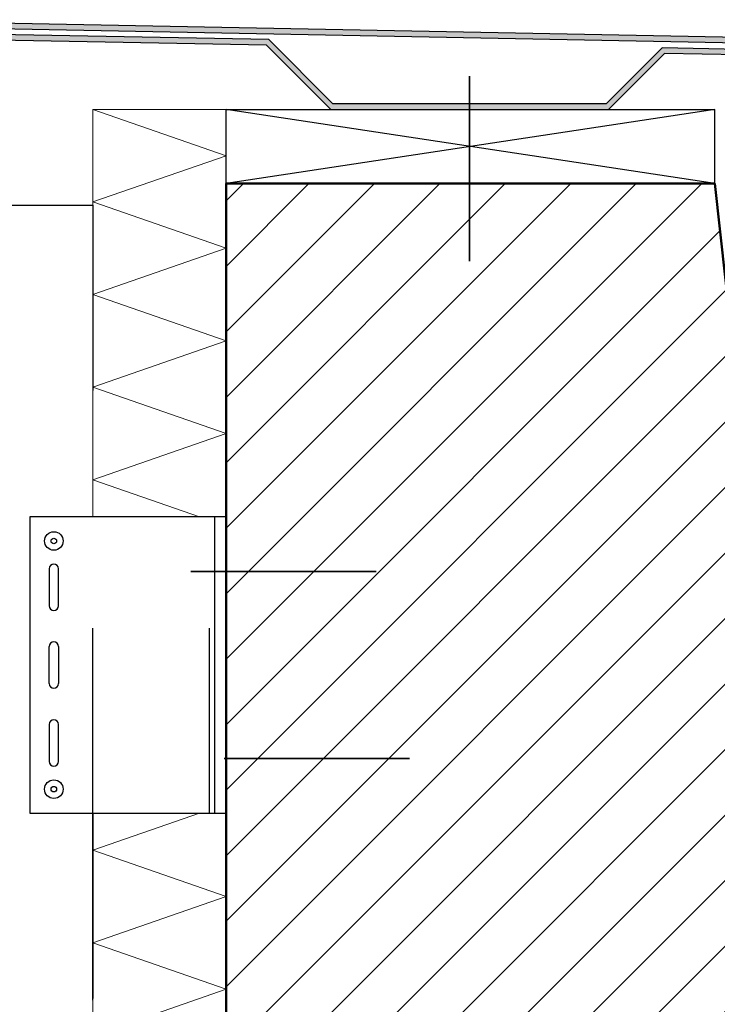
# Model space of a CAD drawing. Units: metres. Extents: x 12.29 to 13.34, y -3.96 to -2.47.
# Drawn here: x 12.62 to 12.99, y -3.37 to -2.84 of the extents above; entities that cross this region are included whole.
import ezdxf

# ---------------------------------------------------------------- set-up
doc = ezdxf.new("R2010")
doc.units = ezdxf.units.M
for name, pattern in [('AUSGEZOGEN', [0]), ('STRICHPUNKT2_S5', [0.05, 0.035, -0.005, 0.005, -0.005]), ('VERDECKT2_S2', [0.015, 0.01, -0.005])]:
    doc.linetypes.add(name, pattern=pattern)
doc.layers.add('XR$1$TB_515_1', color=7, linetype='AUSGEZOGEN')

msp = doc.modelspace()

# ---------------------------------------------------------------- hatches: boundary and pattern name
at = {"layer": 'XR$1$TB_515_1', "linetype": 'AUSGEZOGEN', "lineweight": -3, "true_color": 0x000000, "transparency": 33554687}
for points in [[(12.5059, -2.83745), (12.5059, -3.00865), (12.52711, -2.98743), (12.52499, -2.98531), (12.5089, -3.0014), (12.5089, -2.84055), (13.05215, -2.85098), (13.05215, -3.00202), (13.03606, -2.98593), (13.03394, -2.98805), (13.05515, -3.00926), (13.05515, -2.84808)], [(13.04615, -2.85732), (13.04615, -2.98926), (13.04915, -2.98926), (13.04915, -2.85438), (12.96268, -2.8526), (12.93241, -2.88287), (12.78489, -2.88287), (12.75025, -2.84822), (12.5119, -2.84373), (12.5119, -2.98865), (12.5149, -2.98865), (12.5149, -2.8468), (12.74898, -2.8512), (12.78365, -2.88587), (12.93365, -2.88587), (12.9639, -2.85562)]]:
    msp.add_hatch(color=18, dxfattribs=at).paths.add_polyline_path(points)
at = {"layer": 'XR$1$TB_515_1', "linetype": 'AUSGEZOGEN', "lineweight": -3, "transparency": 33554687}
h = msp.add_hatch(dxfattribs=at)
h.set_pattern_fill('SCHRAFFUR_3', scale=0.005, angle=315, style=0, pattern_type=2)
h.set_pattern_definition([(45, (0, 0), (-0.03535534, 0.03535534), []), (45, (-0.01768, 0.01768), (-0.03535534, 0.03535534), [])])
h.paths.add_polyline_path([(13.02615, -3.63916), (13.02615, -3.39979), (13.20078, -3.39979), (13.20078, -3.2489), (13.02615, -3.24579), (12.99115, -2.92587), (12.72715, -2.92587), (12.72715, -3.63916)], flags=0)

# ---------------------------------------------------------------- linework, layer by layer
at = {"layer": 'XR$1$TB_515_1', "color": 7, "linetype": 'AUSGEZOGEN', "lineweight": -3, "transparency": 33554687}
for p, q in [((13.05515, -2.84808), (12.5059, -2.83745)), ((13.05215, -2.85098), (12.5089, -2.84055)), ((12.75025, -2.84822), (12.5119, -2.84373)), ((12.74898, -2.8512), (12.5149, -2.8468)), ((12.78489, -2.88287), (12.75025, -2.84822)), ((12.78365, -2.88587), (12.74898, -2.8512)), ((12.93241, -2.88287), (12.96268, -2.8526)), ((13.04915, -2.85438), (12.96268, -2.8526)), ((12.93365, -2.88587), (12.9639, -2.85562)), ((13.04615, -2.85732), (12.9639, -2.85562)), ((12.99115, -2.88587), (12.72715, -2.92587)), ((12.99115, -2.92587), (12.72715, -2.88587)), ((12.93241, -2.88287), (12.78489, -2.88287)), ((12.65515, -2.92587), (12.65515, -2.92587)), ((12.60315, -2.93758), (12.62615, -2.93758)), ((12.62615, -2.93758), (12.65515, -2.93758)), ((12.62115, -3.10587), (12.62115, -3.26587)), ((12.72715, -3.10587), (12.62115, -3.10587)), ((12.72115, -3.26587), (12.72115, -3.10587)), ((12.62115, -3.26587), (12.72715, -3.26587))]:
    msp.add_line(p, q, dxfattribs=at)
at = {"layer": 'XR$1$TB_515_1', "color": 6, "linetype": 'STRICHPUNKT2_S5', "lineweight": 35, "transparency": 33554687}
for p, q in [((12.85865, -2.86787), (12.85865, -3.02587)), ((12.70815, -3.13537), (12.82615, -3.13537)), ((12.82615, -3.23637), (12.70815, -3.23637))]:
    msp.add_line(p, q, dxfattribs=at)
at = {"layer": 'XR$1$TB_515_1', "color": 52, "linetype": 'AUSGEZOGEN', "lineweight": 13, "transparency": 33554687}
for p, q in [((12.65515, -3.10587), (12.65515, -2.88587)), ((12.65515, -2.88587), (12.72715, -2.88587)), ((12.65515, -3.63916), (12.65515, -3.26587))]:
    msp.add_line(p, q, dxfattribs=at)
at = {"layer": 'XR$1$TB_515_1', "color": 7, "linetype": 'AUSGEZOGEN', "lineweight": 13, "transparency": 33554687}
for p, q in [((12.65515, -2.88587), (12.72715, -2.91087)), ((12.72715, -2.91087), (12.65515, -2.93587)), ((12.65515, -2.93587), (12.72715, -2.96087)), ((12.72715, -2.96087), (12.65515, -2.98587)), ((12.65515, -2.98587), (12.72715, -3.01087)), ((12.72715, -3.01087), (12.65515, -3.03587)), ((12.65515, -3.03587), (12.72715, -3.06087)), ((12.72715, -3.06087), (12.65515, -3.08587)), ((12.65515, -3.08587), (12.71275, -3.10587)), ((12.71275, -3.26587), (12.65515, -3.28587)), ((12.65515, -3.28587), (12.72715, -3.31087)), ((12.72715, -3.31087), (12.65515, -3.33587)), ((12.65515, -3.33587), (12.72715, -3.36087)), ((12.72715, -3.36087), (12.65515, -3.38587))]:
    msp.add_line(p, q, dxfattribs=at)
at = {"layer": 'XR$1$TB_515_1', "color": 3, "linetype": 'AUSGEZOGEN', "lineweight": 25, "transparency": 33554687}
for p, q in [((12.72715, -2.92587), (12.72715, -2.88587)), ((12.72715, -2.88587), (12.99115, -2.88587)), ((12.99115, -2.92587), (12.99115, -2.88587))]:
    msp.add_line(p, q, dxfattribs=at)
at = {"layer": 'XR$1$TB_515_1', "color": 32, "linetype": 'AUSGEZOGEN', "lineweight": 50, "transparency": 33554687}
for p, q in [((12.72715, -2.92587), (12.99115, -2.92587)), ((12.72715, -2.92587), (12.72715, -3.63933)), ((12.99115, -2.92587), (13.02615, -3.24579))]:
    msp.add_line(p, q, dxfattribs=at)
at = {"layer": 'XR$1$TB_515_1', "color": 52, "linetype": 'AUSGEZOGEN', "lineweight": -3, "transparency": 33554687}
for p, q in [((12.72715, -2.92587), (12.72715, -2.92587)), ((12.74615, -2.92587), (12.74615, -2.92587)), ((12.76615, -2.92587), (12.76615, -2.92587)), ((12.78615, -2.92587), (12.78615, -2.92587)), ((12.80615, -2.92587), (12.80615, -2.92587)), ((12.82615, -2.92587), (12.82615, -2.92587)), ((12.83025, -2.92587), (12.83025, -2.92587)), ((12.84615, -2.92587), (12.84615, -2.92587)), ((12.86615, -2.92587), (12.86615, -2.92587)), ((12.88615, -2.92587), (12.88615, -2.92587)), ((12.90615, -2.92587), (12.90615, -2.92587)), ((12.92615, -2.92587), (12.92615, -2.92587)), ((12.94615, -2.92587), (12.94615, -2.92587)), ((12.96615, -2.92587), (12.96615, -2.92587)), ((12.98615, -2.92587), (12.98615, -2.92587)), ((12.99115, -2.92587), (12.99115, -2.92587)), ((12.63165, -3.13387), (12.63165, -3.15387)), ((12.63665, -3.15387), (12.63665, -3.13387)), ((12.63165, -3.19587), (12.63165, -3.17587)), ((12.63665, -3.17587), (12.63665, -3.19587)), ((12.63165, -3.21787), (12.63165, -3.23787)), ((12.63665, -3.23787), (12.63665, -3.21787)), ((12.65515, -3.36684), (12.65515, -3.26587))]:
    msp.add_line(p, q, dxfattribs=at)
at = {"layer": 'XR$1$TB_515_1', "color": 52, "linetype": 'VERDECKT2_S2', "lineweight": -3, "transparency": 33554687}
for p, q in [((12.65515, -2.93758), (12.65515, -3.10587)), ((12.65515, -3.26587), (12.65515, -3.10587)), ((12.65515, -3.26587), (12.65515, -3.63916))]:
    msp.add_line(p, q, dxfattribs=at)
at = {"layer": 'XR$1$TB_515_1', "color": 7, "linetype": 'VERDECKT2_S2', "lineweight": -3, "transparency": 33554687}
msp.add_line((12.71815, -3.26587), (12.71815, -3.10587), dxfattribs=at)
at = {"layer": 'XR$1$TB_515_1', "color": 52, "linetype": 'AUSGEZOGEN', "lineweight": -3, "transparency": 33554687}
for points in [[(12.65515, -2.88987), (12.65515, -2.88987)], [(12.99115, -2.88987), (12.99115, -2.88987)]]:
    msp.add_lwpolyline(points, close=True, dxfattribs=at)
for centre, radius in [((12.63415, -3.11887), 0.005), ((12.63415, -3.11887), 0.0015), ((12.63415, -3.25287), 0.005), ((12.63415, -3.25287), 0.0015)]:
    msp.add_circle(centre, radius, dxfattribs=at)
for centre, start, end in [((12.63415, -3.13387), 0, 180), ((12.63415, -3.15387), 180, 0), ((12.63415, -3.17587), 0, 180), ((12.63415, -3.19587), 180, 0), ((12.63415, -3.21787), 0, 180), ((12.63415, -3.23787), 180, 0)]:
    msp.add_arc(centre, 0.0025, start, end, dxfattribs=at)

doc.saveas('drawing.dxf')
